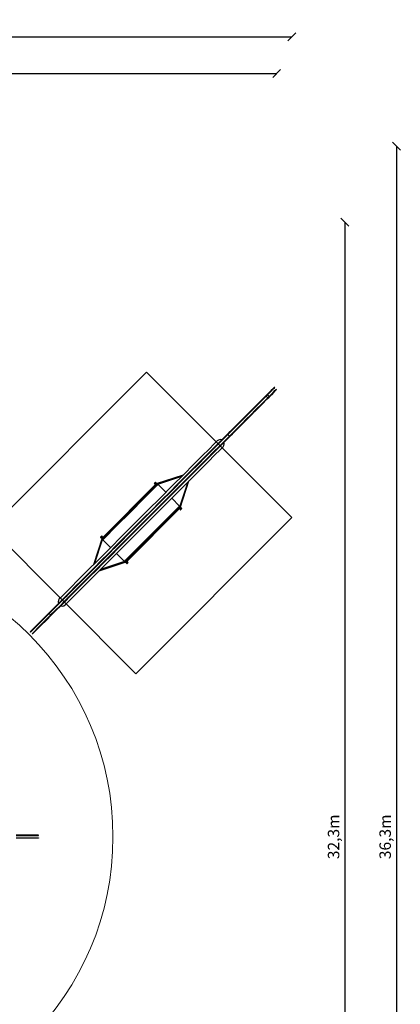
# Model space of a CAD drawing. Units: millimetres. Extents: x 303 to 27659, y -43033 to 1781.
# Drawn here: x 17655 to 27659, y -24066 to 1781 of the extents above; entities that cross this region are included whole.
import ezdxf

# ---------------------------------------------------------------- set-up
doc = ezdxf.new("R2010")
doc.units = ezdxf.units.MM
doc.layers.add('LIVIA STREFA', color=1, linetype='Continuous', lineweight=18)
doc.layers.add('PV-15F70E', color=7, linetype='Continuous')
doc.dimstyles.new('Kopia Kopia ISO-25 moduły', dxfattribs={"dimtxt": 300, "dimasz": 210, "dimexe": 1.25, "dimexo": 0.625, "dimgap": 80, "dimtad": 1, "dimdec": 1, "dimlfac": 0.001, "dimtxsty": 'Standard', "dimblk": 'OBLIQUE', "dimcen": 2.5, "dimse1": 1, "dimse2": 1, "dimadec": 0, "dimazin": 0, "dimtfac": 1, "dimtdec": 1, "dimtmove": 0, "dimatfit": 3, "dimfxl": 1, "dimtfillclr": 256, "dimarcsym": 0})

# ---------------------------------------------------------------- blocks, each defined once
blk = doc.blocks.new('*U2')
at = {"layer": 'PV-15F70E'}
for p, q in [((751992, 1105224), (751851, 1105082)), ((751853, 1105081), (751994, 1105222)), ((752018, 1105246), (751953, 1105181)), ((751960, 1105174), (752025, 1105239)), ((752123, 1105354), (751992, 1105224)), ((751994, 1105222), (752124, 1105352)), ((752054, 1105282), (752018, 1105246)), ((752018, 1105246), (752025, 1105239)), ((752025, 1105239), (752061, 1105275)), ((752025, 1105239), (752067, 1105196)), ((752051, 1105165), (752181, 1105296)), ((752183, 1105294), (752053, 1105164)), ((752104, 1105332), (752054, 1105282)), ((752102, 1105231), (752060, 1105274)), ((752061, 1105275), (752111, 1105325)), ((752067, 1105196), (752104, 1105232)), ((752067, 1105196), (752102, 1105231)), ((752111, 1105225), (752075, 1105189)), ((752158, 1105386), (752104, 1105332)), ((752104, 1105232), (752154, 1105283)), ((752111, 1105325), (752165, 1105379)), ((752161, 1105276), (752111, 1105225)), ((752240, 1105471), (752123, 1105354)), ((752124, 1105352), (752241, 1105469)), ((752154, 1105283), (752208, 1105337)), ((752205, 1105433), (752158, 1105386)), ((752215, 1105330), (752161, 1105276)), ((752165, 1105379), (752212, 1105426)), ((752181, 1105296), (752298, 1105413)), ((752300, 1105411), (752183, 1105294)), ((752235, 1105462), (752205, 1105433)), ((752208, 1105337), (752254, 1105383)), ((752212, 1105426), (752242, 1105455)), ((752262, 1105376), (752215, 1105330)), ((752241, 1105469), (752235, 1105462)), ((752241, 1105469), (752240, 1105471)), ((752248, 1105462), (752241, 1105469)), ((752242, 1105455), (752248, 1105462)), ((752254, 1105383), (752284, 1105413)), ((752291, 1105406), (752262, 1105376)), ((752284, 1105413), (752290, 1105419)), ((752290, 1105419), (752298, 1105412)), ((752298, 1105412), (752291, 1105406)), ((752298, 1105413), (752300, 1105411)), ((751799, 1105027), (751689, 1104917)), ((751696, 1104910), (751806, 1105019)), ((751851, 1105082), (751700, 1104932)), ((751702, 1104930), (751853, 1105081)), ((751739, 1104867), (751848, 1104977)), ((751855, 1104970), (751746, 1104860)), ((751759, 1104873), (751909, 1105024)), ((751911, 1105022), (751760, 1104871)), ((751767, 1104995), (751767, 1104995)), ((751782, 1104911), (751891, 1105020)), ((751880, 1105108), (751799, 1105027)), ((751799, 1105027), (751806, 1105019)), ((751804, 1105032), (751804, 1105032)), ((751806, 1105019), (751887, 1105101)), ((751848, 1104977), (751929, 1105058)), ((751855, 1104970), (751848, 1104977)), ((751936, 1105051), (751855, 1104970)), ((751861, 1104975), (751861, 1104975)), ((751953, 1105181), (751880, 1105108)), ((751887, 1105101), (751960, 1105174)), ((751891, 1105020), (751987, 1105116)), ((751909, 1105024), (752051, 1105165)), ((752053, 1105164), (751911, 1105022)), ((751929, 1105058), (752003, 1105132)), ((752010, 1105124), (751936, 1105051)), ((751987, 1105116), (752067, 1105196)), ((752003, 1105132), (752067, 1105196)), ((752075, 1105189), (752010, 1105124)), ((752075, 1105189), (752067, 1105196)), ((751479, 1104710), (751367, 1104599)), ((751369, 1104597), (751481, 1104709)), ((751425, 1104554), (751611, 1104739)), ((751572, 1104800), (751453, 1104681)), ((751460, 1104674), (751579, 1104793)), ((751591, 1104823), (751479, 1104710)), ((751481, 1104709), (751593, 1104821)), ((751502, 1104631), (751622, 1104750)), ((751629, 1104743), (751510, 1104624)), ((751525, 1104753), (751525, 1104753)), ((751537, 1104652), (751650, 1104764)), ((751652, 1104763), (751539, 1104650)), ((751540, 1104669), (751664, 1104793)), ((751564, 1104792), (751564, 1104792)), ((751689, 1104917), (751572, 1104800)), ((751579, 1104793), (751696, 1104910)), ((751700, 1104932), (751591, 1104823)), ((751593, 1104821), (751702, 1104930)), ((751621, 1104736), (751621, 1104736)), ((751622, 1104750), (751739, 1104867)), ((751632, 1104846), (751622, 1104835)), ((751746, 1104860), (751629, 1104743)), ((751650, 1104764), (751759, 1104873)), ((751760, 1104871), (751652, 1104763)), ((751664, 1104793), (751782, 1104911)), ((751702, 1104930), (751700, 1104932)), ((751759, 1104873), (751760, 1104871)), ((751824, 1104939), (751824, 1104939)), ((751227, 1104455), (751131, 1104358)), ((751138, 1104351), (751235, 1104448)), ((751261, 1104492), (751163, 1104395)), ((751165, 1104393), (751262, 1104490)), ((751336, 1104564), (751227, 1104455)), ((751235, 1104448), (751343, 1104557)), ((751367, 1104599), (751261, 1104492)), ((751262, 1104490), (751369, 1104597)), ((751276, 1104504), (751276, 1104504)), ((751277, 1104406), (751386, 1104515)), ((751393, 1104508), (751284, 1104399)), ((751288, 1104417), (751413, 1104542)), ((751319, 1104547), (751319, 1104547)), ((751319, 1104434), (751426, 1104540)), ((751427, 1104538), (751321, 1104432)), ((751333, 1104448), (751333, 1104448)), ((751453, 1104681), (751336, 1104564)), ((751343, 1104557), (751460, 1104674)), ((751375, 1104490), (751375, 1104490)), ((751386, 1104515), (751502, 1104631)), ((751510, 1104624), (751393, 1104508)), ((751413, 1104542), (751540, 1104669)), ((751425, 1104554), (751425, 1104554)), ((751426, 1104540), (751537, 1104652)), ((751539, 1104650), (751427, 1104538)), ((751581, 1104696), (751581, 1104696)), ((751011, 1104242), (750845, 1104076)), ((750846, 1104074), (751013, 1104241)), ((750983, 1104196), (750879, 1104093)), ((750903, 1104018), (751069, 1104184)), ((751131, 1104358), (750904, 1104132)), ((750911, 1104124), (751138, 1104351)), ((750953, 1104082), (751180, 1104309)), ((751187, 1104302), (750960, 1104075)), ((751015, 1104228), (750983, 1104196)), ((751079, 1104310), (751011, 1104242)), ((751013, 1104241), (751011, 1104242)), ((751013, 1104241), (751081, 1104309)), ((751126, 1104339), (751015, 1104228)), ((751015, 1104228), (751057, 1104186)), ((751025, 1104154), (751104, 1104233)), ((751055, 1104283), (751055, 1104283)), ((751057, 1104186), (751168, 1104297)), ((751069, 1104184), (751137, 1104252)), ((751069, 1104184), (751071, 1104182)), ((751139, 1104250), (751071, 1104182)), ((751163, 1104395), (751079, 1104310)), ((751081, 1104309), (751165, 1104393)), ((751101, 1104329), (751101, 1104329)), ((751104, 1104233), (751158, 1104287)), ((751112, 1104227), (751112, 1104227)), ((751138, 1104351), (751126, 1104339)), ((751131, 1104358), (751138, 1104351)), ((751137, 1104252), (751222, 1104336)), ((751223, 1104335), (751139, 1104250)), ((751157, 1104272), (751157, 1104272)), ((751158, 1104287), (751158, 1104287)), ((751168, 1104297), (751288, 1104417)), ((751180, 1104309), (751277, 1104406)), ((751187, 1104302), (751180, 1104309)), ((751284, 1104399), (751187, 1104302)), ((751222, 1104336), (751319, 1104434)), ((751321, 1104432), (751223, 1104335)), ((750657, 1103983), (750525, 1103850)), ((750751, 1103965), (750602, 1103816)), ((750736, 1104062), (750657, 1103983)), ((750845, 1104076), (750666, 1103898)), ((750668, 1103896), (750846, 1104074)), ((750904, 1104132), (750697, 1103925)), ((750704, 1103918), (750911, 1104124)), ((750725, 1103839), (750903, 1104018)), ((750905, 1104016), (750726, 1103837)), ((750772, 1104087), (750736, 1104062)), ((750747, 1103875), (750953, 1104082)), ((750879, 1104093), (750751, 1103965)), ((750751, 1103979), (750751, 1103979)), ((750960, 1104075), (750754, 1103868)), ((750814, 1104096), (750772, 1104087)), ((750794, 1103923), (750921, 1104050)), ((750802, 1104030), (750802, 1104030)), ((750856, 1104088), (750814, 1104096)), ((750859, 1104086), (750859, 1104086)), ((750859, 1103974), (750859, 1103974)), ((750867, 1104081), (750867, 1104081)), ((750891, 1104119), (750891, 1104119)), ((750891, 1103908), (750915, 1103943)), ((751071, 1104182), (750905, 1104016)), ((750909, 1104038), (750909, 1104038)), ((750915, 1104030), (750915, 1104030)), ((750915, 1103943), (750924, 1103986)), ((750924, 1103986), (750916, 1104028)), ((750921, 1104050), (751025, 1104154)), ((750939, 1104167), (750939, 1104167)), ((750948, 1104062), (750948, 1104062)), ((750996, 1104110), (750996, 1104110)), ((750344, 1103669), (750119, 1103445)), ((750476, 1103708), (750302, 1103533)), ((750304, 1103532), (750478, 1103706)), ((750525, 1103850), (750344, 1103669)), ((750512, 1103740), (750415, 1103643)), ((750422, 1103636), (750519, 1103733)), ((750602, 1103816), (750432, 1103646)), ((750447, 1103675), (750447, 1103675)), ((750465, 1103594), (750561, 1103690)), ((750568, 1103683), (750472, 1103587)), ((750474, 1103603), (750644, 1103773)), ((750666, 1103898), (750476, 1103708)), ((750478, 1103706), (750476, 1103708)), ((750478, 1103706), (750668, 1103896)), ((750498, 1103515), (750679, 1103696)), ((750504, 1103732), (750504, 1103732)), ((750697, 1103925), (750512, 1103740)), ((750512, 1103740), (750519, 1103733)), ((750519, 1103733), (750704, 1103918)), ((750535, 1103649), (750725, 1103839)), ((750726, 1103837), (750537, 1103648)), ((750561, 1103690), (750747, 1103875)), ((750568, 1103683), (750561, 1103690)), ((750561, 1103675), (750561, 1103675)), ((750754, 1103868), (750568, 1103683)), ((750604, 1103831), (750604, 1103831)), ((750644, 1103773), (750794, 1103923)), ((750657, 1103885), (750657, 1103885)), ((750660, 1103775), (750660, 1103775)), ((750679, 1103696), (750812, 1103829)), ((750714, 1103828), (750714, 1103828)), ((750787, 1103916), (750787, 1103916)), ((750808, 1103923), (750808, 1103923)), ((750812, 1103829), (750891, 1103908)), ((750119, 1103445), (749857, 1103182)), ((750243, 1103457), (750038, 1103251)), ((750080, 1103209), (750286, 1103414)), ((750302, 1103533), (750114, 1103345)), ((750115, 1103343), (750304, 1103532)), ((750172, 1103287), (750360, 1103475)), ((750362, 1103473), (750174, 1103285)), ((750303, 1103530), (750175, 1103403)), ((750182, 1103396), (750310, 1103523)), ((750225, 1103354), (750352, 1103481)), ((750359, 1103474), (750232, 1103347)), ((750432, 1103646), (750243, 1103457)), ((750273, 1103290), (750498, 1103515)), ((750276, 1103504), (750276, 1103504)), ((750286, 1103414), (750474, 1103603)), ((750415, 1103643), (750303, 1103530)), ((750310, 1103523), (750422, 1103636)), ((750333, 1103447), (750333, 1103447)), ((750334, 1103562), (750334, 1103562)), ((750352, 1103481), (750465, 1103594)), ((750472, 1103587), (750359, 1103474)), ((750360, 1103475), (750535, 1103649)), ((750537, 1103648), (750362, 1103473)), ((750391, 1103505), (750391, 1103505)), ((750504, 1103619), (750504, 1103619)), ((750535, 1103649), (750537, 1103648)), ((749840, 1103166), (749137, 1102934)), ((749857, 1103182), (749564, 1102889)), ((750036, 1103263), (749786, 1103013)), ((749793, 1103006), (750043, 1103256)), ((750038, 1103251), (749818, 1103032)), ((749835, 1102964), (750085, 1103214)), ((750092, 1103207), (749842, 1102957)), ((749861, 1102989), (750080, 1103209)), ((750114, 1103345), (749913, 1103144)), ((749915, 1103143), (750115, 1103343)), ((749936, 1103164), (749936, 1103164)), ((749971, 1103086), (750172, 1103287)), ((750174, 1103285), (749973, 1103084)), ((750011, 1103028), (750273, 1103290)), ((750175, 1103403), (750036, 1103263)), ((750036, 1103263), (750043, 1103256)), ((750043, 1103256), (750182, 1103396)), ((750083, 1103311), (750083, 1103311)), ((750085, 1103214), (750225, 1103354)), ((750092, 1103207), (750085, 1103214)), ((750232, 1103347), (750092, 1103207)), ((750140, 1103254), (750140, 1103254)), ((750142, 1103370), (750142, 1103370)), ((750150, 1103279), (750150, 1103279)), ((750199, 1103314), (750199, 1103314)), ((749129, 1102929), (747722, 1101521)), ((747735, 1101509), (749142, 1102916)), ((749086, 1102950), (749084, 1102948)), ((749084, 1102948), (749095, 1102938)), ((749092, 1102956), (749086, 1102950)), ((749100, 1102965), (749092, 1102956)), ((749095, 1102938), (749097, 1102940)), ((749096, 1102939), (749118, 1102917)), ((749097, 1102940), (749103, 1102946)), ((749108, 1102973), (749100, 1102965)), ((749103, 1102946), (749111, 1102954)), ((749114, 1102979), (749108, 1102973)), ((749111, 1102954), (749119, 1102962)), ((749117, 1102981), (749114, 1102979)), ((749127, 1102970), (749117, 1102981)), ((749119, 1102962), (749125, 1102968)), ((749122, 1102943), (749120, 1102941)), ((749122, 1102943), (749120, 1102941)), ((749120, 1102941), (749120, 1102939)), ((749120, 1102941), (749120, 1102939)), ((749120, 1102939), (749122, 1102936)), ((749120, 1102939), (749122, 1102936)), ((749124, 1102945), (749122, 1102943)), ((749124, 1102945), (749122, 1102943)), ((749122, 1102936), (749123, 1102935)), ((749123, 1102935), (749126, 1102932)), ((749126, 1102945), (749124, 1102945)), ((749126, 1102945), (749124, 1102945)), ((749125, 1102968), (749127, 1102970)), ((749155, 1102940), (749126, 1102969)), ((749129, 1102943), (749126, 1102945)), ((749129, 1102943), (749126, 1102945)), ((749126, 1102932), (749130, 1102928)), ((749130, 1102942), (749129, 1102943)), ((749133, 1102939), (749130, 1102942)), ((749130, 1102928), (749134, 1102923)), ((749131, 1102904), (749149, 1102886)), ((749137, 1102935), (749133, 1102939)), ((749134, 1102923), (749140, 1102918)), ((749141, 1102930), (749137, 1102935)), ((749140, 1102918), (749144, 1102914)), ((749147, 1102925), (749141, 1102930)), ((749144, 1102914), (749147, 1102910)), ((749151, 1102921), (749147, 1102925)), ((749147, 1102910), (749149, 1102909)), ((749155, 1102892), (749148, 1102885)), ((749149, 1102909), (749150, 1102908)), ((749150, 1102908), (749151, 1102907)), ((749155, 1102917), (749151, 1102921)), ((749151, 1102907), (749152, 1102907)), ((749152, 1102920), (749812, 1103137)), ((749152, 1102907), (749155, 1102907)), ((749152, 1102907), (749155, 1102907)), ((749156, 1102916), (749155, 1102917)), ((749155, 1102907), (749157, 1102908)), ((749155, 1102907), (749157, 1102908)), ((749164, 1102901), (749155, 1102892)), ((749157, 1102915), (749156, 1102916)), ((749157, 1102914), (749157, 1102915)), ((749158, 1102913), (749157, 1102914)), ((749157, 1102908), (749158, 1102910)), ((749157, 1102908), (749158, 1102910)), ((749158, 1102910), (749158, 1102913)), ((749158, 1102910), (749158, 1102913)), ((749173, 1102910), (749164, 1102901)), ((749179, 1102916), (749169, 1102926)), ((749180, 1102917), (749173, 1102910)), ((749182, 1102919), (749180, 1102917)), ((749388, 1102714), (749182, 1102919)), ((749702, 1102933), (749482, 1102713)), ((749483, 1102711), (749704, 1102931)), ((749786, 1103013), (749526, 1102754)), ((749533, 1102747), (749793, 1103006)), ((749576, 1102705), (749835, 1102964)), ((749842, 1102957), (749583, 1102697)), ((749818, 1103032), (749586, 1102800)), ((749629, 1102758), (749861, 1102989)), ((749913, 1103144), (749702, 1102933)), ((749704, 1102931), (749915, 1103143)), ((749718, 1102735), (750011, 1103028)), ((749718, 1102946), (749718, 1102946)), ((749966, 1102983), (749749, 1102323)), ((749760, 1102875), (749971, 1103086)), ((749973, 1103084), (749762, 1102873)), ((749763, 1102309), (749994, 1103011)), ((749876, 1103103), (749876, 1103103)), ((749932, 1103047), (749932, 1103047)), ((749993, 1103108), (749993, 1103108)), ((749146, 1102883), (748820, 1102557)), ((749148, 1102885), (749146, 1102883)), ((749564, 1102889), (749247, 1102573)), ((749482, 1102713), (749256, 1102487)), ((749258, 1102485), (749483, 1102711)), ((749526, 1102754), (749260, 1102488)), ((749267, 1102481), (749533, 1102747)), ((749310, 1102438), (749576, 1102705)), ((749314, 1102429), (749540, 1102655)), ((749542, 1102653), (749316, 1102427)), ((749583, 1102697), (749317, 1102431)), ((749586, 1102800), (749345, 1102559)), ((749388, 1102517), (749629, 1102758)), ((749401, 1102418), (749718, 1102735)), ((749425, 1102653), (749425, 1102653)), ((749483, 1102711), (749482, 1102713)), ((749489, 1102716), (749489, 1102716)), ((749540, 1102655), (749760, 1102875)), ((749540, 1102655), (749542, 1102653)), ((749762, 1102873), (749542, 1102653)), ((749545, 1102660), (749545, 1102660)), ((749656, 1102883), (749656, 1102883)), ((749712, 1102827), (749712, 1102827)), ((749774, 1102889), (749774, 1102889)), ((748820, 1102557), (748457, 1102194)), ((749247, 1102573), (748915, 1102241)), ((749260, 1102488), (748990, 1102218)), ((748997, 1102210), (749267, 1102481)), ((749256, 1102487), (749025, 1102256)), ((749027, 1102254), (749258, 1102485)), ((749039, 1102168), (749310, 1102438)), ((749317, 1102431), (749046, 1102161)), ((749070, 1102087), (749401, 1102418)), ((749083, 1102198), (749314, 1102429)), ((749316, 1102427), (749085, 1102196)), ((749345, 1102559), (749097, 1102311)), ((749140, 1102269), (749388, 1102517)), ((749184, 1102412), (749184, 1102412)), ((749231, 1102445), (749217, 1102431)), ((749249, 1102477), (749249, 1102477)), ((749260, 1102389), (749274, 1102403)), ((749288, 1102417), (749302, 1102431)), ((749302, 1102431), (749302, 1102431)), ((749306, 1102421), (749306, 1102421)), ((749482, 1102596), (749482, 1102596)), ((749748, 1102354), (749542, 1102559)), ((748457, 1102194), (748094, 1101831)), ((749745, 1102313), (748337, 1100906)), ((748350, 1100893), (749757, 1102301)), ((748915, 1102241), (748577, 1101903)), ((748990, 1102218), (748718, 1101945)), ((748725, 1101938), (748997, 1102210)), ((748767, 1101896), (749039, 1102168)), ((749046, 1102161), (748774, 1101889)), ((749025, 1102256), (748790, 1102022)), ((748792, 1102020), (749027, 1102254)), ((749097, 1102311), (748845, 1102059)), ((748849, 1101963), (749083, 1102198)), ((749085, 1102196), (748851, 1101962)), ((748888, 1102016), (749140, 1102269)), ((748937, 1102165), (748937, 1102165)), ((749004, 1102232), (749004, 1102232)), ((749060, 1102175), (749060, 1102175)), ((749241, 1102356), (749241, 1102356)), ((749385, 1101991), (749711, 1102317)), ((749711, 1102317), (749714, 1102319)), ((749714, 1102319), (749720, 1102326)), ((749715, 1102320), (749733, 1102302)), ((749720, 1102326), (749730, 1102335)), ((749730, 1102335), (749739, 1102344)), ((749737, 1102328), (749735, 1102326)), ((749737, 1102328), (749735, 1102326)), ((749735, 1102326), (749735, 1102323)), ((749735, 1102326), (749735, 1102323)), ((749735, 1102323), (749736, 1102322)), ((749736, 1102322), (749737, 1102321)), ((749739, 1102329), (749737, 1102328)), ((749739, 1102329), (749737, 1102328)), ((749737, 1102321), (749739, 1102319)), ((749737, 1102321), (749737, 1102321)), ((749739, 1102344), (749746, 1102351)), ((749742, 1102329), (749739, 1102329)), ((749742, 1102329), (749739, 1102329)), ((749739, 1102319), (749743, 1102315)), ((749743, 1102329), (749742, 1102329)), ((749744, 1102328), (749743, 1102329)), ((749743, 1102315), (749747, 1102311)), ((749746, 1102326), (749744, 1102328)), ((749744, 1102328), (749744, 1102328)), ((749755, 1102340), (749745, 1102350)), ((749746, 1102351), (749748, 1102354)), ((749750, 1102322), (749746, 1102326)), ((749746, 1102289), (749768, 1102267)), ((749747, 1102311), (749752, 1102306)), ((749754, 1102318), (749750, 1102322)), ((749752, 1102306), (749757, 1102301)), ((749759, 1102313), (749754, 1102318)), ((749757, 1102301), (749761, 1102297)), ((749764, 1102308), (749759, 1102313)), ((749761, 1102297), (749764, 1102294)), ((749768, 1102304), (749764, 1102308)), ((749764, 1102294), (749765, 1102293)), ((749765, 1102293), (749767, 1102292)), ((749765, 1102293), (749767, 1102292)), ((749769, 1102268), (749766, 1102266)), ((749766, 1102266), (749777, 1102255)), ((749767, 1102292), (749770, 1102292)), ((749767, 1102292), (749770, 1102292)), ((749771, 1102301), (749768, 1102304)), ((749798, 1102297), (749769, 1102326)), ((749775, 1102274), (749769, 1102268)), ((749770, 1102292), (749772, 1102293)), ((749770, 1102292), (749772, 1102293)), ((749772, 1102300), (749771, 1102301)), ((749773, 1102298), (749772, 1102300)), ((749773, 1102298), (749772, 1102300)), ((749772, 1102293), (749773, 1102295)), ((749772, 1102293), (749773, 1102295)), ((749773, 1102295), (749773, 1102298)), ((749773, 1102295), (749773, 1102298)), ((749783, 1102282), (749775, 1102274)), ((749777, 1102255), (749779, 1102258)), ((749779, 1102258), (749785, 1102263)), ((749791, 1102290), (749783, 1102282)), ((749785, 1102263), (749793, 1102272)), ((749797, 1102296), (749791, 1102290)), ((749793, 1102272), (749801, 1102280)), ((749799, 1102298), (749797, 1102296)), ((749810, 1102288), (749799, 1102298)), ((749801, 1102280), (749807, 1102286)), ((749807, 1102286), (749810, 1102288)), ((748577, 1101903), (748241, 1101567)), ((748718, 1101945), (748434, 1101662)), ((748441, 1101655), (748725, 1101938)), ((748484, 1101612), (748767, 1101896)), ((748774, 1101889), (748491, 1101605)), ((748790, 1102022), (748555, 1101787)), ((748557, 1101785), (748792, 1102020)), ((748845, 1102059), (748592, 1101805)), ((748614, 1101728), (748849, 1101963)), ((748851, 1101962), (748615, 1101727)), ((748634, 1101763), (748888, 1102016)), ((748687, 1101915), (748687, 1101915)), ((748718, 1101945), (748725, 1101938)), ((748725, 1101939), (748719, 1101932)), ((748732, 1101749), (749070, 1102087)), ((748744, 1101859), (748744, 1101859)), ((748755, 1101983), (748755, 1101983)), ((748761, 1101890), (748768, 1101896)), ((748774, 1101889), (748767, 1101896)), ((748768, 1101897), (748768, 1101897)), ((748768, 1101896), (748768, 1101897)), ((748812, 1101926), (748812, 1101926)), ((748994, 1102109), (748994, 1102109)), ((749023, 1101628), (749385, 1101991)), ((748094, 1101831), (747768, 1101505)), ((748434, 1101662), (748153, 1101381)), ((748160, 1101374), (748441, 1101655)), ((748203, 1101331), (748484, 1101612)), ((748491, 1101605), (748210, 1101324)), ((748555, 1101787), (748322, 1101553)), ((748324, 1101551), (748557, 1101785)), ((748592, 1101805), (748340, 1101553)), ((748380, 1101495), (748614, 1101728)), ((748382, 1101511), (748634, 1101763)), ((748615, 1101727), (748382, 1101493)), ((748396, 1101413), (748732, 1101749)), ((748437, 1101665), (748437, 1101665)), ((748494, 1101608), (748494, 1101608)), ((748506, 1101734), (748506, 1101734)), ((748563, 1101678), (748563, 1101678)), ((748660, 1101265), (749023, 1101628)), ((747716, 1101513), (747485, 1100811)), ((747513, 1100839), (747730, 1101499)), ((747672, 1101536), (747670, 1101534)), ((747670, 1101534), (747680, 1101523)), ((747678, 1101542), (747672, 1101536)), ((747686, 1101550), (747678, 1101542)), ((747680, 1101523), (747683, 1101526)), ((747682, 1101525), (747711, 1101496)), ((747683, 1101526), (747689, 1101532)), ((747694, 1101558), (747686, 1101550)), ((747689, 1101532), (747697, 1101540)), ((747700, 1101564), (747694, 1101558)), ((747697, 1101540), (747705, 1101548)), ((747702, 1101567), (747700, 1101564)), ((747713, 1101556), (747702, 1101567)), ((747705, 1101548), (747711, 1101554)), ((747707, 1101529), (747706, 1101527)), ((747707, 1101529), (747706, 1101527)), ((747706, 1101527), (747706, 1101524)), ((747706, 1101527), (747706, 1101524)), ((747706, 1101524), (747707, 1101522)), ((747706, 1101524), (747707, 1101522)), ((747710, 1101530), (747707, 1101529)), ((747710, 1101530), (747707, 1101529)), ((747707, 1101522), (747709, 1101521)), ((747709, 1101521), (747711, 1101518)), ((747712, 1101530), (747710, 1101530)), ((747712, 1101530), (747710, 1101530)), ((747711, 1101554), (747713, 1101556)), ((747711, 1101518), (747715, 1101514)), ((747734, 1101533), (747712, 1101555)), ((747714, 1101529), (747712, 1101530)), ((747714, 1101529), (747712, 1101530)), ((747716, 1101528), (747714, 1101529)), ((747715, 1101514), (747720, 1101509)), ((747718, 1101525), (747716, 1101528)), ((747722, 1101521), (747718, 1101525)), ((747720, 1101509), (747725, 1101504)), ((747727, 1101516), (747722, 1101521)), ((747725, 1101504), (747730, 1101500)), ((747725, 1101482), (747735, 1101472)), ((747732, 1101511), (747727, 1101516)), ((747730, 1101500), (747733, 1101496)), ((747734, 1101471), (747731, 1101468)), ((747731, 1101468), (747937, 1101263)), ((747737, 1101507), (747732, 1101511)), ((747733, 1101496), (747735, 1101494)), ((747741, 1101478), (747734, 1101471)), ((747735, 1101494), (747736, 1101494)), ((747736, 1101494), (747736, 1101493)), ((747736, 1101493), (747738, 1101492)), ((747740, 1101503), (747737, 1101507)), ((747738, 1101492), (747740, 1101492)), ((747738, 1101492), (747740, 1101492)), ((747742, 1101501), (747740, 1101503)), ((747740, 1101492), (747743, 1101494)), ((747740, 1101492), (747743, 1101494)), ((747750, 1101487), (747741, 1101478)), ((747743, 1101501), (747742, 1101501)), ((747743, 1101500), (747743, 1101501)), ((747744, 1101499), (747743, 1101500)), ((747743, 1101494), (747744, 1101496)), ((747743, 1101494), (747744, 1101496)), ((747744, 1101496), (747744, 1101499)), ((747744, 1101496), (747744, 1101499)), ((747765, 1101502), (747746, 1101520)), ((747759, 1101496), (747750, 1101487)), ((747766, 1101503), (747759, 1101496)), ((747768, 1101505), (747766, 1101503)), ((748153, 1101381), (747877, 1101105)), ((747884, 1101098), (748160, 1101374)), ((748241, 1101567), (747916, 1101242)), ((748070, 1101087), (748396, 1101413)), ((748322, 1101553), (748092, 1101323)), ((748340, 1101553), (748092, 1101305)), ((748094, 1101322), (748324, 1101551)), ((748134, 1101263), (748382, 1101511)), ((748150, 1101265), (748380, 1101495)), ((748382, 1101493), (748152, 1101263)), ((748178, 1101391), (748178, 1101391)), ((748190, 1101418), (748190, 1101418)), ((748192, 1101405), (748206, 1101419)), ((748234, 1101363), (748220, 1101349)), ((748220, 1101349), (748220, 1101349)), ((748246, 1101361), (748246, 1101361)), ((748260, 1101488), (748260, 1101488)), ((748317, 1101432), (748317, 1101432)), ((747877, 1101105), (747608, 1100836)), ((747916, 1101242), (747610, 1100936)), ((747615, 1100829), (747884, 1101098)), ((747888, 1101119), (747691, 1100922)), ((747692, 1100920), (747890, 1101117)), ((747765, 1100782), (748070, 1101087)), ((748092, 1101305), (747851, 1101064)), ((748092, 1101323), (747888, 1101119)), ((747890, 1101117), (748094, 1101322)), ((747893, 1101022), (748134, 1101263)), ((747926, 1101055), (748203, 1101331)), ((748210, 1101324), (747933, 1101048)), ((747946, 1101061), (748150, 1101265)), ((748152, 1101263), (747948, 1101059)), ((747948, 1101176), (747948, 1101176)), ((748005, 1101119), (748005, 1101119)), ((748020, 1101248), (748020, 1101248)), ((748077, 1101192), (748077, 1101192)), ((748091, 1101108), (748297, 1100903)), ((748094, 1101322), (748092, 1101323)), ((748150, 1101265), (748152, 1101263)), ((748334, 1100939), (748660, 1101265)), ((747610, 1100936), (747332, 1100657)), ((747608, 1100836), (747349, 1100577)), ((747356, 1100570), (747615, 1100829)), ((747619, 1100833), (747399, 1100613)), ((747691, 1100922), (747502, 1100734)), ((747504, 1100732), (747692, 1100920)), ((747561, 1100675), (747749, 1100864)), ((747751, 1100862), (747562, 1100674)), ((747851, 1101064), (747619, 1100833)), ((747640, 1100656), (748342, 1100887)), ((747658, 1100786), (747926, 1101055)), ((747661, 1100790), (747893, 1101022)), ((747933, 1101048), (747665, 1100779)), ((748328, 1100902), (747668, 1100685)), ((747716, 1100944), (747716, 1100944)), ((747749, 1100864), (747946, 1101061)), ((747948, 1101059), (747751, 1100862)), ((747772, 1100887), (747772, 1100887)), ((747789, 1101017), (747789, 1101017)), ((747846, 1100960), (747846, 1100960)), ((748297, 1100903), (748300, 1100905)), ((748300, 1100905), (748306, 1100912)), ((748301, 1100906), (748311, 1100896)), ((748306, 1100912), (748315, 1100921)), ((748315, 1100921), (748325, 1100930)), ((748323, 1100914), (748321, 1100912)), ((748323, 1100914), (748321, 1100912)), ((748321, 1100912), (748321, 1100909)), ((748321, 1100912), (748321, 1100909)), ((748321, 1100909), (748322, 1100908)), ((748322, 1100908), (748323, 1100907)), ((748325, 1100915), (748323, 1100914)), ((748325, 1100915), (748323, 1100914)), ((748323, 1100907), (748323, 1100906)), ((748323, 1100906), (748325, 1100904)), ((748325, 1100930), (748331, 1100937)), ((748327, 1100915), (748325, 1100915)), ((748327, 1100915), (748325, 1100915)), ((748325, 1100904), (748328, 1100901)), ((748325, 1100882), (748354, 1100853)), ((748329, 1100915), (748327, 1100915)), ((748328, 1100901), (748333, 1100897)), ((748330, 1100914), (748329, 1100915)), ((748349, 1100917), (748330, 1100936)), ((748330, 1100913), (748330, 1100914)), ((748332, 1100912), (748330, 1100913)), ((748331, 1100937), (748334, 1100939)), ((748335, 1100908), (748332, 1100912)), ((748333, 1100897), (748338, 1100891)), ((748340, 1100904), (748335, 1100908)), ((748338, 1100891), (748343, 1100887)), ((748345, 1100899), (748340, 1100904)), ((748343, 1100887), (748347, 1100883)), ((748350, 1100894), (748345, 1100899)), ((748347, 1100883), (748350, 1100880)), ((748354, 1100890), (748350, 1100894)), ((748350, 1100880), (748351, 1100879)), ((748351, 1100879), (748353, 1100877)), ((748351, 1100879), (748353, 1100877)), ((748354, 1100854), (748352, 1100852)), ((748352, 1100852), (748363, 1100841)), ((748353, 1100877), (748356, 1100877)), ((748353, 1100877), (748356, 1100877)), ((748357, 1100887), (748354, 1100890)), ((748360, 1100860), (748354, 1100854)), ((748356, 1100877), (748358, 1100879)), ((748356, 1100877), (748358, 1100879)), ((748358, 1100886), (748357, 1100887)), ((748359, 1100883), (748358, 1100886)), ((748359, 1100883), (748358, 1100886)), ((748358, 1100879), (748359, 1100881)), ((748358, 1100879), (748359, 1100881)), ((748359, 1100881), (748359, 1100883)), ((748359, 1100881), (748359, 1100883)), ((748368, 1100868), (748360, 1100860)), ((748383, 1100883), (748361, 1100905)), ((748363, 1100841), (748365, 1100843)), ((748365, 1100843), (748371, 1100849)), ((748377, 1100876), (748368, 1100868)), ((748371, 1100849), (748379, 1100857)), ((748383, 1100882), (748377, 1100876)), ((748379, 1100857), (748387, 1100866)), ((748385, 1100884), (748383, 1100882)), ((748395, 1100874), (748385, 1100884)), ((748387, 1100866), (748393, 1100871)), ((748393, 1100871), (748395, 1100874)), ((747332, 1100657), (747088, 1100413)), ((747399, 1100613), (747194, 1100408)), ((747349, 1100577), (747210, 1100438)), ((747217, 1100430), (747356, 1100570)), ((747236, 1100365), (747442, 1100570)), ((747502, 1100734), (747325, 1100556)), ((747326, 1100554), (747504, 1100732)), ((747341, 1100555), (747353, 1100567)), ((747349, 1100577), (747356, 1100570)), ((747368, 1100595), (747368, 1100595)), ((747383, 1100498), (747561, 1100675)), ((747562, 1100674), (747385, 1100496)), ((747398, 1100527), (747658, 1100786)), ((747665, 1100779), (747406, 1100520)), ((747442, 1100570), (747661, 1100790)), ((747486, 1100503), (747765, 1100782)), ((747496, 1100724), (747496, 1100724)), ((747552, 1100667), (747552, 1100667)), ((747571, 1100798), (747571, 1100798)), ((747627, 1100742), (747627, 1100742)), ((747088, 1100413), (746885, 1100210)), ((747082, 1100310), (746967, 1100195)), ((747194, 1100408), (747005, 1100219)), ((747159, 1100390), (747007, 1100239)), ((747009, 1100237), (747161, 1100389)), ((747048, 1100176), (747236, 1100365)), ((747065, 1100180), (747217, 1100332)), ((747219, 1100330), (747067, 1100178)), ((747210, 1100438), (747082, 1100310)), ((747089, 1100303), (747217, 1100430)), ((747105, 1100333), (747105, 1100333)), ((747131, 1100260), (747259, 1100388)), ((747266, 1100381), (747138, 1100253)), ((747325, 1100556), (747159, 1100390)), ((747161, 1100389), (747326, 1100554)), ((747183, 1100410), (747183, 1100410)), ((747217, 1100332), (747383, 1100498)), ((747385, 1100496), (747219, 1100330)), ((747239, 1100354), (747239, 1100354)), ((747242, 1100259), (747486, 1100503)), ((747259, 1100388), (747398, 1100527)), ((747406, 1100520), (747266, 1100381)), ((747291, 1100519), (747291, 1100519)), ((747329, 1100543), (747330, 1100543)), ((747348, 1100462), (747348, 1100462)), ((747372, 1100501), (747372, 1100501)), ((747406, 1100520), (747398, 1100527)), ((747424, 1100539), (747424, 1100539)), ((746727, 1100053), (746620, 1099946)), ((746870, 1100102), (746628, 1099859)), ((746630, 1099857), (746872, 1100100)), ((746835, 1100049), (746686, 1099899)), ((746885, 1100210), (746727, 1100053)), ((746868, 1100096), (746786, 1100014)), ((746793, 1100007), (746875, 1100089)), ((747005, 1100219), (746835, 1100049)), ((746967, 1100195), (746868, 1100096)), ((747007, 1100239), (746870, 1100102)), ((746872, 1100100), (746870, 1100102)), ((746872, 1100100), (747009, 1100237)), ((746875, 1100089), (746975, 1100188)), ((746878, 1100006), (747048, 1100176)), ((746878, 1100105), (746878, 1100105)), ((746882, 1099899), (747039, 1100056)), ((746918, 1100047), (747017, 1100146)), ((747024, 1100139), (746925, 1100040)), ((746929, 1100043), (747065, 1100180)), ((747067, 1100178), (746930, 1100042)), ((746934, 1100049), (746934, 1100049)), ((746939, 1100167), (746939, 1100167)), ((746975, 1100188), (747089, 1100303)), ((746996, 1100111), (746996, 1100111)), ((747017, 1100146), (747131, 1100260)), ((747019, 1100246), (747019, 1100246)), ((747138, 1100253), (747024, 1100139)), ((747039, 1100056), (747242, 1100259)), ((747075, 1100190), (747075, 1100190)), ((747161, 1100276), (747161, 1100276)), ((746628, 1099859), (746380, 1099611)), ((746382, 1099610), (746630, 1099857)), ((746576, 1099804), (746413, 1099640)), ((746420, 1099633), (746583, 1099797)), ((746438, 1099553), (746686, 1099801)), ((746688, 1099799), (746440, 1099551)), ((746564, 1099879), (746555, 1099836)), ((746555, 1099836), (746563, 1099794)), ((746686, 1099899), (746558, 1099772)), ((746588, 1099914), (746564, 1099879)), ((746722, 1099950), (746576, 1099804)), ((746583, 1099797), (746729, 1099943)), ((746620, 1099946), (746588, 1099914)), ((746594, 1099822), (746594, 1099822)), ((746601, 1099729), (746728, 1099857)), ((746626, 1099754), (746771, 1099900)), ((746778, 1099893), (746633, 1099747)), ((746655, 1099883), (746655, 1099883)), ((746686, 1099801), (746929, 1100043)), ((746930, 1100042), (746688, 1099799)), ((746693, 1099906), (746693, 1099906)), ((746708, 1099922), (746716, 1099930)), ((746711, 1099826), (746711, 1099826)), ((746786, 1100014), (746722, 1099950)), ((746722, 1099950), (746729, 1099943)), ((746728, 1099857), (746878, 1100006)), ((746729, 1099943), (746793, 1100007)), ((746735, 1099864), (746735, 1099864)), ((746737, 1099965), (746737, 1099965)), ((746743, 1099759), (746775, 1099792)), ((746771, 1099900), (746835, 1099964)), ((746778, 1099893), (746771, 1099900)), ((746775, 1099792), (746882, 1099899)), ((746843, 1099957), (746778, 1099893)), ((746793, 1099908), (746793, 1099908)), ((746797, 1100025), (746797, 1100025)), ((746835, 1099964), (746918, 1100047)), ((746925, 1100040), (746843, 1099957)), ((746854, 1099968), (746854, 1099968)), ((746929, 1100043), (746930, 1100042)), ((746380, 1099611), (746127, 1099359)), ((746129, 1099357), (746382, 1099610)), ((746186, 1099300), (746438, 1099553)), ((746440, 1099551), (746187, 1099299)), ((746413, 1099640), (746232, 1099460)), ((746239, 1099453), (746420, 1099633)), ((746281, 1099410), (746462, 1099591)), ((746469, 1099584), (746289, 1099403)), ((746375, 1099589), (746321, 1099535)), ((746321, 1099535), (746364, 1099493)), ((746364, 1099493), (746418, 1099546)), ((746454, 1099668), (746375, 1099589)), ((746418, 1099546), (746497, 1099626)), ((746558, 1099772), (746454, 1099668)), ((746462, 1099591), (746626, 1099754)), ((746633, 1099747), (746469, 1099584)), ((746497, 1099626), (746601, 1099729)), ((746511, 1099738), (746511, 1099738)), ((746567, 1099682), (746567, 1099682)), ((746570, 1099784), (746570, 1099784)), ((746612, 1099741), (746612, 1099741)), ((746623, 1099734), (746665, 1099726)), ((746651, 1099765), (746651, 1099765)), ((746665, 1099726), (746707, 1099735)), ((746707, 1099735), (746743, 1099759)), ((746232, 1099460), (746035, 1099263)), ((746042, 1099256), (746239, 1099453)), ((746085, 1099214), (746281, 1099410)), ((746289, 1099403), (746092, 1099207)), ((746127, 1099359), (746129, 1099357)), ((746187, 1099299), (746186, 1099300)), ((746035, 1099263), (745824, 1099051)), ((745824, 1099051), (745831, 1099044)), ((745831, 1099044), (746042, 1099256)), ((745873, 1099002), (746085, 1099214)), ((746092, 1099207), (745880, 1098995)), ((745880, 1098995), (745873, 1099002)), ((745559, 1093711), (745457, 1093711)), ((745457, 1093701), (745559, 1093701)), ((745457, 1093641), (745559, 1093641)), ((745559, 1093631), (745457, 1093631)), ((745628, 1093711), (745559, 1093711)), ((745559, 1093701), (745628, 1093701)), ((745559, 1093641), (745628, 1093641)), ((745628, 1093631), (745559, 1093631)), ((745665, 1093711), (745628, 1093711)), ((745628, 1093701), (745665, 1093701)), ((745628, 1093641), (745665, 1093641)), ((745665, 1093631), (745628, 1093631)), ((745669, 1093711), (745665, 1093711)), ((745665, 1093701), (745669, 1093701)), ((745665, 1093641), (745669, 1093641)), ((745669, 1093631), (745665, 1093631)), ((745668, 1093641), (745715, 1093641)), ((745669, 1093701), (745669, 1093711)), ((745715, 1093711), (745669, 1093711)), ((745669, 1093701), (745715, 1093701)), ((745669, 1093641), (745669, 1093631)), ((745715, 1093631), (745669, 1093631)), ((745792, 1093711), (745715, 1093711)), ((745715, 1093701), (745792, 1093701)), ((745715, 1093641), (745792, 1093641)), ((745792, 1093631), (745715, 1093631)), ((745901, 1093711), (745792, 1093711)), ((745792, 1093701), (745901, 1093701)), ((745792, 1093641), (745901, 1093641)), ((745901, 1093631), (745792, 1093631)), ((746039, 1093711), (745901, 1093711)), ((745901, 1093701), (746039, 1093701)), ((745901, 1093641), (746039, 1093641)), ((746039, 1093631), (745901, 1093631)), ((746039, 1093701), (746039, 1093711)), ((746039, 1093641), (746039, 1093631))]:
    blk.add_line(p, q, dxfattribs=at)
blk = doc.blocks.new('_OBLIQUE')
at = {"color": 0, "linetype": 'ByBlock', "lineweight": -2}
for p, q in [((-0.5, -0.5), (0.5, 0.5)), ((0, 0), (0, 0))]:
    blk.add_line(p, q, dxfattribs=at)
blk = doc.blocks.new('*D8')
at = {"layer": 'Defpoints', "color": 0}
for p in [(12220, -3538), (12997, -35799), (26198, -35799)]:
    blk.add_point(p, dxfattribs=at)
at = {"layer": 'LIVIA STREFA', "color": 0, "lineweight": -2}
blk.add_line((26198, -3538), (26198, -35799), dxfattribs=at)
at = {"layer": 'LIVIA STREFA', "color": 0, "lineweight": -2, "xscale": 210, "yscale": 210, "zscale": 210}
for p, rotation in [((26198, -3538), 90), ((26198, -35799), 270)]:
    blk.add_blockref('_OBLIQUE', p, dxfattribs=dict(at, rotation=rotation))
at = {"layer": 'LIVIA STREFA', "color": 0, "insert": (25943, -19669), "char_height": 300, "attachment_point": 5, "rotation": 90}
blk.add_mtext('32,3m', dxfattribs=at)
blk = doc.blocks.new('*D9')
at = {"layer": 'Defpoints', "color": 0}
for p in [(12220, -1538), (12997, -37799), (27554, -37799)]:
    blk.add_point(p, dxfattribs=at)
at = {"layer": 'LIVIA STREFA', "color": 0, "lineweight": -2}
blk.add_line((27554, -1538), (27554, -37799), dxfattribs=at)
at = {"layer": 'LIVIA STREFA', "color": 0, "lineweight": -2, "xscale": 210, "yscale": 210, "zscale": 210}
for p, rotation in [((27554, -1538), 90), ((27554, -37799), 270)]:
    blk.add_blockref('_OBLIQUE', p, dxfattribs=dict(at, rotation=rotation))
at = {"layer": 'LIVIA STREFA', "color": 0, "insert": (27299, -19669), "char_height": 300, "attachment_point": 5, "rotation": 90}
blk.add_mtext('36,3m', dxfattribs=at)
blk = doc.blocks.new('*D10')
at = {"layer": 'Defpoints', "color": 0}
for p in [(24409, 370), (24409, -7928), (808, -31409)]:
    blk.add_point(p, dxfattribs=at)
at = {"layer": 'LIVIA STREFA', "color": 0, "lineweight": -2}
blk.add_line((808, 370), (24409, 370), dxfattribs=at)
at = {"layer": 'LIVIA STREFA', "color": 0, "lineweight": -2, "xscale": 210, "yscale": 210, "zscale": 210, "rotation": 180}
blk.add_blockref('_OBLIQUE', (808, 370), dxfattribs=at)
at = {"layer": 'LIVIA STREFA', "color": 0, "lineweight": -2, "xscale": 210, "yscale": 210, "zscale": 210}
blk.add_blockref('_OBLIQUE', (24409, 370), dxfattribs=at)
at = {"layer": 'LIVIA STREFA', "color": 0, "insert": (12608, 625), "char_height": 300, "attachment_point": 5}
blk.add_mtext('23,6m', dxfattribs=at)
blk = doc.blocks.new('*D11')
at = {"layer": 'Defpoints', "color": 0}
for p in [(24808, 1329), (24808, -11287), (408, -28050)]:
    blk.add_point(p, dxfattribs=at)
at = {"layer": 'LIVIA STREFA', "color": 0, "lineweight": -2}
blk.add_line((408, 1329), (24808, 1329), dxfattribs=at)
at = {"layer": 'LIVIA STREFA', "color": 0, "lineweight": -2, "xscale": 210, "yscale": 210, "zscale": 210, "rotation": 180}
blk.add_blockref('_OBLIQUE', (408, 1329), dxfattribs=at)
at = {"layer": 'LIVIA STREFA', "color": 0, "lineweight": -2, "xscale": 210, "yscale": 210, "zscale": 210}
blk.add_blockref('_OBLIQUE', (24808, 1329), dxfattribs=at)
at = {"layer": 'LIVIA STREFA', "color": 0, "insert": (12608, 1584), "char_height": 300, "attachment_point": 5}
blk.add_mtext('24,4m', dxfattribs=at)

msp = doc.modelspace()

# ---------------------------------------------------------------- linework, layer by layer
at = {"layer": 'LIVIA STREFA'}
msp.add_lwpolyline([(16888.7, -11569.69), (20989.92, -7468.48), (24808.3, -11286.85), (20707.08, -15388.07)], close=True, dxfattribs=at)
msp.add_circle((12608.18, -19668.6), 7499.82, dxfattribs=at)

# ---------------------------------------------------------------- block references
at = {"layer": 'PV-15F70E'}
msp.add_blockref('*U2', (-727891.23, -1113339.24), dxfattribs=at)

# ---------------------------------------------------------------- dimensions: what is measured, and where the dimension line sits
at = {"layer": 'LIVIA STREFA'}
for base, p1, p2, picture, middle in [((24808.3, 1329.39), (408.05, -28050.34), (24808.3, -11286.85), '*D11', (12608.18, 1584.39)), ((24408.55, 369.84), (807.8, -31408.87), (24408.55, -7928.33), '*D10', (12608.18, 624.84))]:
    dim = msp.add_linear_dim(base=base, p1=p1, p2=p2, dimstyle='Kopia Kopia ISO-25 moduły', override={"dimpost": 'm'}, dxfattribs=at)
    dim.commit()
    dim.dimension.update_dxf_attribs({"geometry": picture, "text_midpoint": middle})
for base, p1, p2, picture, middle in [((27553.68, -37799.22), (12219.71, -1537.98), (12996.64, -37799.22), '*D9', (27298.68, -19668.6)), ((26198.18, -35799.22), (12219.71, -3537.98), (12996.64, -35799.22), '*D8', (25943.18, -19668.6))]:
    dim = msp.add_linear_dim(base=base, p1=p1, p2=p2, angle=90, dimstyle='Kopia Kopia ISO-25 moduły', override={"dimpost": 'm'}, dxfattribs=at)
    dim.commit()
    dim.dimension.update_dxf_attribs({"geometry": picture, "text_midpoint": middle})

doc.saveas('drawing.dxf')
